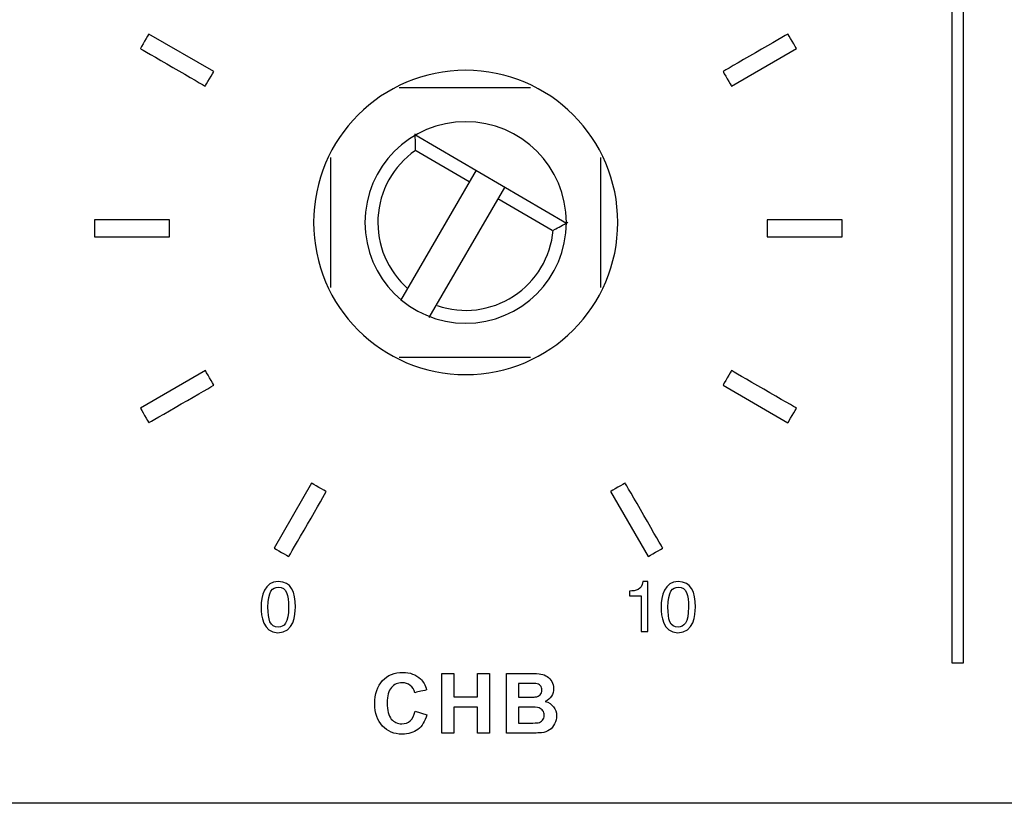
# Model space of a CAD drawing. Units: millimetres. Extents: x -241 to 241, y -59 to 135.
# Drawn here: x 84 to 113, y -57 to -34 of the extents above; entities that cross this region are included whole.
import ezdxf

# ---------------------------------------------------------------- set-up
doc = ezdxf.new("R2010")
doc.units = ezdxf.units.MM
doc.header["$MEASUREMENT"] = 0
doc.layers.add('layer 1', color=7, linetype='Continuous')

msp = doc.modelspace()

# ---------------------------------------------------------------- linework, layer by layer
at = {"layer": 'layer 1', "color": 7}
for points in [[(111.9199, -17.2138), (111.9199, -17.2138), (111.9199, -53.307), (111.9199, -53.307)], [(90.0446, -35.793), (90.0446, -35.793), (88.1186, -34.6818), (88.1186, -34.6818)], [(105.3918, -36.2256), (105.3918, -36.2256), (107.3166, -35.1141), (107.3166, -35.1141)], [(97.5132, -35.7567), (95.0234, -35.7567), (93.0048, -37.7752), (93.0048, -40.2651)], [(95.5448, -36.2647), (95.5448, -36.2647), (99.4394, -36.2647), (99.4394, -36.2647)], [(97.5132, -37.2807), (95.865, -37.2807), (94.5288, -38.6168), (94.5288, -40.2651)], [(96.0104, -37.6363), (96.0104, -37.7922), (96.0136, -37.9481), (96.0202, -38.1038)], [(96.0104, -37.6617), (96.0104, -37.6617), (100.4977, -40.2863), (100.4977, -40.2863)], [(96.0211, -38.1317), (95.3648, -38.5907), (94.9563, -39.3263), (94.9136, -40.1261)], [(97.6191, -39.0586), (97.6191, -39.0586), (96.0104, -38.1273), (96.0104, -38.1273)], [(93.5128, -42.1913), (93.5128, -42.1913), (93.5128, -38.3389), (93.5128, -38.3389)], [(101.5137, -38.3389), (101.5137, -38.3389), (101.5137, -42.1913), (101.5137, -42.1913)], [(95.5871, -42.5723), (95.5871, -42.5723), (97.8307, -38.7199), (97.8307, -38.7199)], [(96.4337, -43.0803), (96.4337, -43.0803), (98.6774, -39.2279), (98.6774, -39.2279)], [(100.0744, -40.4979), (100.0744, -40.4979), (98.4657, -39.5666), (98.4657, -39.5666)], [(88.7337, -40.1892), (88.7337, -40.1892), (86.5098, -40.1892), (86.5098, -40.1892)], [(100.13, -40.4819), (100.2682, -40.4098), (100.4048, -40.3347), (100.5398, -40.2566)], [(106.4539, -40.6896), (106.4539, -40.6896), (108.6775, -40.6884), (108.6775, -40.6884)], [(96.6694, -42.7281), (97.4271, -42.9877), (98.2621, -42.8841), (98.9334, -42.4472)], [(99.4394, -44.2656), (99.4394, -44.2656), (95.5448, -44.2656), (95.5448, -44.2656)], [(89.7958, -44.6529), (89.7958, -44.6529), (87.8695, -45.7638), (87.8695, -45.7638)], [(105.1415, -45.0852), (105.1415, -45.0852), (107.0675, -46.1979), (107.0675, -46.1979)], [(92.9468, -47.9877), (92.9468, -47.9877), (91.8359, -49.914), (91.8359, -49.914)], [(101.807, -48.2368), (101.807, -48.2368), (102.9194, -50.1631), (102.9194, -50.1631)], [(91.6521, -51.6621), (91.6521, -51.1924), (91.7889, -51.0693), (91.958, -51.0693)], [(103.5081, -51.6624), (103.5081, -51.1924), (103.645, -51.0697), (103.8137, -51.0697)], [(91.4503, -51.667), (91.4503, -51.9124), (91.5021, -52.4189), (91.9497, -52.4189)], [(103.306, -51.6657), (103.306, -51.9127), (103.359, -52.4192), (103.8057, -52.4192)], [(102.7157, -52.3851), (102.7157, -52.3851), (102.9176, -52.3851), (102.9176, -52.3851)], [(96.8045, -55.3953), (96.8045, -55.3953), (96.8045, -53.6272), (96.8045, -53.6272)], [(98.725, -53.6272), (98.725, -53.6272), (99.432, -53.6272), (99.432, -53.6272)], [(99.083, -53.9211), (99.083, -53.9211), (99.083, -54.3285), (99.083, -54.3285)], [(96.015, -54.7434), (96.015, -54.7434), (96.3607, -54.8496), (96.3607, -54.8496)], [(99.083, -54.6224), (99.083, -54.6224), (99.083, -55.0965), (99.083, -55.0965)], [(237.9941, -57.4733), (237.9941, -57.4733), (-237.9941, -57.4733), (-237.9941, -57.4733)]]:
    msp.add_open_spline(points, degree=3, dxfattribs=at)
for points, knots in [([(112.273, -53.307), (112.273, -53.307), (112.273, -53.307), (112.273, -17.2138), (112.273, -17.2138)], [0.4, 0.4, 0.4, 0.4, 0.40000001, 0.6, 0.6, 0.6, 0.6]), ([(88.1186, -34.6818), (88.1186, -34.6818), (88.1186, -34.6818), (87.8695, -35.1138), (87.8695, -35.1138)], [0.2, 0.2, 0.2, 0.2, 0.20000001, 0.4, 0.4, 0.4, 0.4]), ([(107.0671, -34.6806), (107.0671, -34.6806), (107.0671, -34.6806), (105.1415, -35.7918), (105.1415, -35.7918)], [0.4, 0.4, 0.4, 0.4, 0.40000001, 0.6, 0.6, 0.6, 0.6]), ([(107.3166, -35.1141), (107.3166, -35.1141), (107.3166, -35.1141), (107.0671, -34.6806), (107.0671, -34.6806)], [0.2, 0.2, 0.2, 0.2, 0.20000001, 0.4, 0.4, 0.4, 0.4]), ([(87.8695, -35.1138), (87.8695, -35.1138), (87.8695, -35.1138), (89.7942, -36.2259), (89.7942, -36.2259)], [0.4, 0.4, 0.4, 0.4, 0.40000001, 0.6, 0.6, 0.6, 0.6]), ([(89.7942, -36.2259), (89.7942, -36.2259), (89.7942, -36.2259), (90.0446, -35.793), (90.0446, -35.793)], [0.6, 0.6, 0.6, 0.6, 0.60000001, 1, 1, 1, 1]), ([(97.5132, -44.7735), (97.5132, -44.7735), (100.0032, -44.7735), (102.0216, -42.7551), (102.0216, -40.2651), (102.0216, -40.2651), (102.0216, -37.7752), (100.0032, -35.7567), (97.5132, -35.7567)], [0.4, 0.4, 0.4, 0.4, 0.40000001, 0.6, 0.6, 0.6, 0.60000001, 1, 1, 1, 1]), ([(105.1415, -35.7918), (105.1415, -35.7918), (105.1415, -35.7918), (105.3918, -36.2256), (105.3918, -36.2256)], [0.6, 0.6, 0.6, 0.6, 0.60000001, 1, 1, 1, 1]), ([(97.5132, -43.2496), (97.5132, -43.2496), (99.1615, -43.2496), (100.4977, -41.9134), (100.4977, -40.2651), (100.4977, -40.2651), (100.4977, -38.6168), (99.1615, -37.2807), (97.5132, -37.2807)], [0.4, 0.4, 0.4, 0.4, 0.40000001, 0.6, 0.6, 0.6, 0.60000001, 1, 1, 1, 1]), ([(86.5098, -40.1892), (86.5098, -40.1892), (86.5098, -40.1892), (86.5098, -40.6896), (86.5098, -40.6896)], [0.2, 0.2, 0.2, 0.2, 0.20000001, 0.4, 0.4, 0.4, 0.4]), ([(88.7337, -40.6896), (88.7337, -40.6896), (88.7337, -40.6896), (88.7337, -40.1892), (88.7337, -40.1892)], [0.6, 0.6, 0.6, 0.6, 0.60000001, 1, 1, 1, 1]), ([(93.0048, -40.2651), (93.0048, -40.2651), (93.0048, -42.7551), (95.0234, -44.7735), (97.5132, -44.7735)], [0.2, 0.2, 0.2, 0.2, 0.20000001, 0.4, 0.4, 0.4, 0.4]), ([(94.5288, -40.2651), (94.5288, -40.2651), (94.5288, -41.9134), (95.865, -43.2496), (97.5132, -43.2496)], [0.2, 0.2, 0.2, 0.2, 0.20000001, 0.4, 0.4, 0.4, 0.4]), ([(94.9136, -40.1261), (94.9136, -40.1261), (94.8708, -40.926), (95.1986, -41.7009), (95.8021, -42.2273)], [0.33333333, 0.33333333, 0.33333333, 0.33333333, 0.33333334, 1, 1, 1, 1]), ([(108.6775, -40.1886), (108.6775, -40.1886), (108.6775, -40.1886), (106.4539, -40.1886), (106.4539, -40.1886)], [0.4, 0.4, 0.4, 0.4, 0.40000001, 0.6, 0.6, 0.6, 0.6]), ([(106.4539, -40.1886), (106.4539, -40.1886), (106.4539, -40.1886), (106.4539, -40.6896), (106.4539, -40.6896)], [0.6, 0.6, 0.6, 0.6, 0.60000001, 1, 1, 1, 1]), ([(108.6775, -40.6884), (108.6775, -40.6884), (108.6775, -40.6884), (108.6775, -40.1886), (108.6775, -40.1886)], [0.2, 0.2, 0.2, 0.2, 0.20000001, 0.4, 0.4, 0.4, 0.4]), ([(98.9334, -42.4472), (98.9334, -42.4472), (99.6047, -42.0102), (100.0375, -41.2887), (100.107, -40.4907)], [0.33333333, 0.33333333, 0.33333333, 0.33333333, 0.33333334, 1, 1, 1, 1]), ([(86.5098, -40.6896), (86.5098, -40.6896), (86.5098, -40.6896), (88.7337, -40.6896), (88.7337, -40.6896)], [0.4, 0.4, 0.4, 0.4, 0.40000001, 0.6, 0.6, 0.6, 0.6]), ([(90.0461, -45.0864), (90.0461, -45.0864), (90.0461, -45.0864), (89.7958, -44.6529), (89.7958, -44.6529)], [0.6, 0.6, 0.6, 0.6, 0.60000001, 1, 1, 1, 1]), ([(105.3918, -44.652), (105.3918, -44.652), (105.3918, -44.652), (105.1415, -45.0852), (105.1415, -45.0852)], [0.6, 0.6, 0.6, 0.6, 0.60000001, 1, 1, 1, 1]), ([(107.3166, -45.7641), (107.3166, -45.7641), (107.3166, -45.7641), (105.3918, -44.652), (105.3918, -44.652)], [0.4, 0.4, 0.4, 0.4, 0.40000001, 0.6, 0.6, 0.6, 0.6]), ([(88.1201, -46.1976), (88.1201, -46.1976), (88.1201, -46.1976), (90.0461, -45.0864), (90.0461, -45.0864)], [0.4, 0.4, 0.4, 0.4, 0.40000001, 0.6, 0.6, 0.6, 0.6]), ([(87.8695, -45.7638), (87.8695, -45.7638), (87.8695, -45.7638), (88.1201, -46.1976), (88.1201, -46.1976)], [0.2, 0.2, 0.2, 0.2, 0.20000001, 0.4, 0.4, 0.4, 0.4]), ([(107.0675, -46.1979), (107.0675, -46.1979), (107.0675, -46.1979), (107.3166, -45.7641), (107.3166, -45.7641)], [0.2, 0.2, 0.2, 0.2, 0.20000001, 0.4, 0.4, 0.4, 0.4]), ([(93.3802, -48.2383), (93.3802, -48.2383), (93.3802, -48.2383), (92.9468, -47.9877), (92.9468, -47.9877)], [0.6, 0.6, 0.6, 0.6, 0.60000001, 1, 1, 1, 1]), ([(102.2405, -47.9865), (102.2405, -47.9865), (102.2405, -47.9865), (101.807, -48.2368), (101.807, -48.2368)], [0.6, 0.6, 0.6, 0.6, 0.60000001, 1, 1, 1, 1]), ([(103.3529, -49.9125), (103.3529, -49.9125), (103.3529, -49.9125), (102.2405, -47.9865), (102.2405, -47.9865)], [0.4, 0.4, 0.4, 0.4, 0.40000001, 0.6, 0.6, 0.6, 0.6]), ([(92.2691, -50.164), (92.2691, -50.164), (92.2691, -50.164), (93.3802, -48.2383), (93.3802, -48.2383)], [0.4, 0.4, 0.4, 0.4, 0.40000001, 0.6, 0.6, 0.6, 0.6]), ([(91.8359, -49.914), (91.8359, -49.914), (91.8359, -49.914), (92.2691, -50.164), (92.2691, -50.164)], [0.2, 0.2, 0.2, 0.2, 0.20000001, 0.4, 0.4, 0.4, 0.4]), ([(102.9194, -50.1631), (102.9194, -50.1631), (102.9194, -50.1631), (103.3529, -49.9125), (103.3529, -49.9125)], [0.2, 0.2, 0.2, 0.2, 0.20000001, 0.4, 0.4, 0.4, 0.4]), ([(92.4654, -51.6621), (92.4654, -51.6621), (92.4654, -51.2059), (92.3393, -50.9052), (91.958, -50.9052), (91.958, -50.9052), (91.5503, -50.9052), (91.4503, -51.3227), (91.4503, -51.667)], [0.4, 0.4, 0.4, 0.4, 0.40000001, 0.6, 0.6, 0.6, 0.60000001, 1, 1, 1, 1]), ([(91.958, -51.0693), (91.958, -51.0693), (92.2046, -51.0693), (92.2635, -51.297), (92.2635, -51.6621)], [0.2, 0.2, 0.2, 0.2, 0.20000001, 0.4, 0.4, 0.4, 0.4]), ([(102.7688, -50.9055), (102.7688, -50.9055), (102.7108, -51.1608), (102.574, -51.1746), (102.3697, -51.1875)], [0.375, 0.375, 0.375, 0.375, 0.37500001, 0.5, 0.5, 0.5, 0.5]), ([(102.9176, -50.9055), (102.9176, -50.9055), (102.9176, -50.9055), (102.7688, -50.9055), (102.7688, -50.9055)], [0.25, 0.25, 0.25, 0.25, 0.25000001, 0.375, 0.375, 0.375, 0.375]), ([(102.9176, -52.3851), (102.9176, -52.3851), (102.9176, -52.3851), (102.9176, -50.9055), (102.9176, -50.9055)], [0.125, 0.125, 0.125, 0.125, 0.12500001, 0.25, 0.25, 0.25, 0.25]), ([(104.323, -51.6624), (104.323, -51.6624), (104.323, -51.2068), (104.1953, -50.9055), (103.8137, -50.9055), (103.8137, -50.9055), (103.4078, -50.9055), (103.306, -51.3224), (103.306, -51.6657)], [0.4, 0.4, 0.4, 0.4, 0.40000001, 0.6, 0.6, 0.6, 0.60000001, 1, 1, 1, 1]), ([(103.8137, -51.0697), (103.8137, -51.0697), (104.0607, -51.0697), (104.1196, -51.2976), (104.1196, -51.6624)], [0.2, 0.2, 0.2, 0.2, 0.20000001, 0.4, 0.4, 0.4, 0.4]), ([(102.3697, -51.1875), (102.3697, -51.1875), (102.3697, -51.1875), (102.3697, -51.3267), (102.3697, -51.3267)], [0.5, 0.5, 0.5, 0.5, 0.50000001, 0.625, 0.625, 0.625, 0.625]), ([(102.3697, -51.3267), (102.3697, -51.3267), (102.3697, -51.3267), (102.7157, -51.3267), (102.7157, -51.3267)], [0.625, 0.625, 0.625, 0.625, 0.62500001, 0.75, 0.75, 0.75, 0.75]), ([(102.7157, -51.3267), (102.7157, -51.3267), (102.7157, -51.3267), (102.7157, -52.3851), (102.7157, -52.3851)], [0.75, 0.75, 0.75, 0.75, 0.75000001, 1, 1, 1, 1]), ([(92.2635, -51.6621), (92.2635, -51.6621), (92.2635, -52.1317), (92.1267, -52.2551), (91.958, -52.2551), (91.958, -52.2551), (91.711, -52.2551), (91.6521, -52.0271), (91.6521, -51.6621)], [0.4, 0.4, 0.4, 0.4, 0.40000001, 0.6, 0.6, 0.6, 0.60000001, 1, 1, 1, 1]), ([(91.9497, -52.4189), (91.9497, -52.4189), (92.4231, -52.4189), (92.4654, -51.8851), (92.4654, -51.6621)], [0.2, 0.2, 0.2, 0.2, 0.20000001, 0.4, 0.4, 0.4, 0.4]), ([(104.1196, -51.6624), (104.1196, -51.6624), (104.1196, -52.1327), (103.9827, -52.2538), (103.8137, -52.2538), (103.8137, -52.2538), (103.567, -52.2538), (103.5081, -52.0259), (103.5081, -51.6624)], [0.4, 0.4, 0.4, 0.4, 0.40000001, 0.6, 0.6, 0.6, 0.60000001, 1, 1, 1, 1]), ([(103.8057, -52.4192), (103.8057, -52.4192), (104.2803, -52.4192), (104.323, -51.8857), (104.323, -51.6624)], [0.2, 0.2, 0.2, 0.2, 0.20000001, 0.4, 0.4, 0.4, 0.4]), ([(111.9199, -53.307), (111.9199, -53.307), (111.9199, -53.307), (112.273, -53.307), (112.273, -53.307)], [0.2, 0.2, 0.2, 0.2, 0.20000001, 0.4, 0.4, 0.4, 0.4]), ([(95.0478, -53.8396), (95.0478, -53.8396), (95.1996, -53.6766), (95.3997, -53.5951), (95.6474, -53.5951)], [0.315789474, 0.315789474, 0.315789474, 0.315789474, 0.315789484, 0.368421053, 0.368421053, 0.368421053, 0.368421053]), ([(95.6474, -53.5951), (95.6474, -53.5951), (95.8639, -53.5951), (96.0396, -53.6593), (96.1746, -53.7873)], [0.368421053, 0.368421053, 0.368421053, 0.368421053, 0.368421063, 0.421052632, 0.421052632, 0.421052632, 0.421052632]), ([(96.8045, -53.6272), (96.8045, -53.6272), (96.8045, -53.6272), (97.1625, -53.6272), (97.1625, -53.6272)], [0.076923077, 0.076923077, 0.076923077, 0.076923077, 0.076923087, 0.153846154, 0.153846154, 0.153846154, 0.153846154]), ([(97.1625, -53.6272), (97.1625, -53.6272), (97.1625, -53.6272), (97.1625, -54.3236), (97.1625, -54.3236)], [0.153846154, 0.153846154, 0.153846154, 0.153846154, 0.153846164, 0.230769231, 0.230769231, 0.230769231, 0.230769231]), ([(97.8589, -54.3236), (97.8589, -54.3236), (97.8589, -54.3236), (97.8589, -53.6272), (97.8589, -53.6272)], [0.307692308, 0.307692308, 0.307692308, 0.307692308, 0.307692318, 0.384615385, 0.384615385, 0.384615385, 0.384615385]), ([(97.8589, -53.6272), (97.8589, -53.6272), (97.8589, -53.6272), (98.217, -53.6272), (98.217, -53.6272)], [0.384615385, 0.384615385, 0.384615385, 0.384615385, 0.384615395, 0.461538462, 0.461538462, 0.461538462, 0.461538462]), ([(98.217, -53.6272), (98.217, -53.6272), (98.217, -53.6272), (98.217, -55.3953), (98.217, -55.3953)], [0.461538462, 0.461538462, 0.461538462, 0.461538462, 0.461538472, 0.538461538, 0.538461538, 0.538461538, 0.538461538]), ([(98.725, -55.3953), (98.725, -55.3953), (98.725, -55.3953), (98.725, -53.6272), (98.725, -53.6272)], [0.875, 0.875, 0.875, 0.875, 0.87500001, 1, 1, 1, 1]), ([(99.432, -53.6272), (99.432, -53.6272), (99.5724, -53.6272), (99.6765, -53.633), (99.7452, -53.6445)], [0.0625, 0.0625, 0.0625, 0.0625, 0.06250001, 0.125, 0.125, 0.125, 0.125]), ([(99.7452, -53.6445), (99.7452, -53.6445), (99.8144, -53.6564), (99.8757, -53.6807), (99.93, -53.7173)], [0.125, 0.125, 0.125, 0.125, 0.12500001, 0.1875, 0.1875, 0.1875, 0.1875]), ([(94.8198, -54.5257), (94.8198, -54.5257), (94.8198, -54.2314), (94.8959, -54.0026), (95.0478, -53.8396)], [0.263157895, 0.263157895, 0.263157895, 0.263157895, 0.263157905, 0.315789474, 0.315789474, 0.315789474, 0.315789474]), ([(95.8717, -53.9807), (95.8717, -53.9807), (95.8051, -53.9277), (95.7244, -53.9013), (95.6297, -53.9013), (95.6297, -53.9013), (95.4984, -53.9013), (95.3918, -53.9482), (95.3103, -54.0425)], [0.57894737, 0.57894737, 0.57894737, 0.57894737, 0.57894738, 0.63157895, 0.63157895, 0.63157895, 0.63157896, 0.68421053, 0.68421053, 0.68421053, 0.68421053]), ([(96.0026, -54.1976), (96.0026, -54.1976), (95.9816, -54.1063), (95.938, -54.0338), (95.8717, -53.9807)], [0.526315789, 0.526315789, 0.526315789, 0.526315789, 0.526315799, 0.578947368, 0.578947368, 0.578947368, 0.578947368]), ([(96.1746, -53.7873), (96.1746, -53.7873), (96.2553, -53.863), (96.3154, -53.9717), (96.3557, -54.1137)], [0.421052632, 0.421052632, 0.421052632, 0.421052632, 0.421052642, 0.473684211, 0.473684211, 0.473684211, 0.473684211]), ([(99.288, -53.9211), (99.288, -53.9211), (99.288, -53.9211), (99.083, -53.9211), (99.083, -53.9211)], [0.8, 0.8, 0.8, 0.8, 0.80000001, 1, 1, 1, 1]), ([(99.5925, -53.9272), (99.5925, -53.9272), (99.5572, -53.9231), (99.4555, -53.9211), (99.288, -53.9211)], [0.7, 0.7, 0.7, 0.7, 0.70000001, 0.8, 0.8, 0.8, 0.8]), ([(99.7267, -53.989), (99.7267, -53.989), (99.6967, -53.9548), (99.6518, -53.9342), (99.5925, -53.9272)], [0.6, 0.6, 0.6, 0.6, 0.60000001, 0.7, 0.7, 0.7, 0.7]), ([(99.7197, -54.2594), (99.7197, -54.2594), (99.7547, -54.2244), (99.772, -54.1787), (99.772, -54.1219), (99.772, -54.1219), (99.772, -54.0672), (99.7568, -54.0231), (99.7267, -53.989)], [0.4, 0.4, 0.4, 0.4, 0.40000001, 0.5, 0.5, 0.5, 0.50000001, 0.6, 0.6, 0.6, 0.6]), ([(99.93, -53.7173), (99.93, -53.7173), (99.9844, -53.7544), (100.0296, -53.8034), (100.0659, -53.8647)], [0.1875, 0.1875, 0.1875, 0.1875, 0.18750001, 0.25, 0.25, 0.25, 0.25]), ([(100.0659, -53.8647), (100.0659, -53.8647), (100.1021, -53.926), (100.1202, -53.9952), (100.1202, -54.0713)], [0.25, 0.25, 0.25, 0.25, 0.25000001, 0.3125, 0.3125, 0.3125, 0.3125]), ([(95.3103, -54.0425), (95.3103, -54.0425), (95.2284, -54.1363), (95.1877, -54.2886), (95.1877, -54.4993), (95.1877, -54.4993), (95.1877, -54.7224), (95.228, -54.8817), (95.3083, -54.9763)], [0.68421053, 0.68421053, 0.68421053, 0.68421053, 0.68421054, 0.73684211, 0.73684211, 0.73684211, 0.73684212, 0.78947368, 0.78947368, 0.78947368, 0.78947368]), ([(96.3557, -54.1137), (96.3557, -54.1137), (96.3557, -54.1137), (96.0026, -54.1976), (96.0026, -54.1976)], [0.473684211, 0.473684211, 0.473684211, 0.473684211, 0.473684221, 0.526315789, 0.526315789, 0.526315789, 0.526315789]), ([(99.5757, -54.3223), (99.5757, -54.3223), (99.6366, -54.3153), (99.6847, -54.2944), (99.7197, -54.2594)], [0.3, 0.3, 0.3, 0.3, 0.30000001, 0.4, 0.4, 0.4, 0.4]), ([(100.1202, -54.0713), (100.1202, -54.0713), (100.1202, -54.1536), (100.098, -54.2297), (100.0535, -54.2985)], [0.3125, 0.3125, 0.3125, 0.3125, 0.31250001, 0.375, 0.375, 0.375, 0.375]), ([(95.0465, -55.1842), (95.0465, -55.1842), (94.8955, -55.0237), (94.8198, -54.8043), (94.8198, -54.5257)], [0.210526316, 0.210526316, 0.210526316, 0.210526316, 0.210526326, 0.263157895, 0.263157895, 0.263157895, 0.263157895]), ([(97.1625, -54.3236), (97.1625, -54.3236), (97.1625, -54.3236), (97.8589, -54.3236), (97.8589, -54.3236)], [0.230769231, 0.230769231, 0.230769231, 0.230769231, 0.230769241, 0.307692308, 0.307692308, 0.307692308, 0.307692308]), ([(99.083, -54.3285), (99.083, -54.3285), (99.083, -54.3285), (99.3168, -54.3285), (99.3168, -54.3285)], [0.1, 0.1, 0.1, 0.1, 0.10000001, 0.2, 0.2, 0.2, 0.2]), ([(99.3168, -54.3285), (99.3168, -54.3285), (99.4555, -54.3285), (99.5419, -54.3265), (99.5757, -54.3223)], [0.2, 0.2, 0.2, 0.2, 0.20000001, 0.3, 0.3, 0.3, 0.3]), ([(100.0535, -54.2985), (100.0535, -54.2985), (100.0091, -54.3676), (99.9486, -54.4191), (99.8724, -54.4536)], [0.375, 0.375, 0.375, 0.375, 0.37500001, 0.4375, 0.4375, 0.4375, 0.4375]), ([(99.8724, -54.4536), (99.8724, -54.4536), (99.9798, -54.4853), (100.0621, -54.5388), (100.1202, -54.6146)], [0.4375, 0.4375, 0.4375, 0.4375, 0.43750001, 0.5, 0.5, 0.5, 0.5]), ([(95.3083, -54.9763), (95.3083, -54.9763), (95.389, -55.0714), (95.4935, -55.1187), (95.6223, -55.1187), (95.6223, -55.1187), (95.7174, -55.1187), (95.7993, -55.0887), (95.8676, -55.0282), (95.8676, -55.0282), (95.9359, -54.9677), (95.9853, -54.873), (96.015, -54.7434)], [0.78947368, 0.78947368, 0.78947368, 0.78947368, 0.78947369, 0.84210526, 0.84210526, 0.84210526, 0.84210527, 0.89473684, 0.89473684, 0.89473684, 0.89473685, 1, 1, 1, 1]), ([(96.3607, -54.8496), (96.3607, -54.8496), (96.3076, -55.0442), (96.2191, -55.1887), (96.0956, -55.2834)], [0.052631579, 0.052631579, 0.052631579, 0.052631579, 0.052631589, 0.105263158, 0.105263158, 0.105263158, 0.105263158]), ([(97.8589, -54.6224), (97.8589, -54.6224), (97.8589, -54.6224), (97.1625, -54.6224), (97.1625, -54.6224)], [0.692307692, 0.692307692, 0.692307692, 0.692307692, 0.692307702, 0.769230769, 0.769230769, 0.769230769, 0.769230769]), ([(97.1625, -54.6224), (97.1625, -54.6224), (97.1625, -54.6224), (97.1625, -55.3953), (97.1625, -55.3953)], [0.769230769, 0.769230769, 0.769230769, 0.769230769, 0.769230779, 0.846153846, 0.846153846, 0.846153846, 0.846153846]), ([(97.8589, -55.3953), (97.8589, -55.3953), (97.8589, -55.3953), (97.8589, -54.6224), (97.8589, -54.6224)], [0.615384615, 0.615384615, 0.615384615, 0.615384615, 0.615384625, 0.692307692, 0.692307692, 0.692307692, 0.692307692]), ([(99.3715, -54.6224), (99.3715, -54.6224), (99.3715, -54.6224), (99.083, -54.6224), (99.083, -54.6224)], [0.8, 0.8, 0.8, 0.8, 0.80000001, 1, 1, 1, 1]), ([(99.6884, -54.6479), (99.6884, -54.6479), (99.6399, -54.631), (99.5341, -54.6224), (99.3715, -54.6224)], [0.7, 0.7, 0.7, 0.7, 0.70000001, 0.8, 0.8, 0.8, 0.8]), ([(99.8, -54.729), (99.8, -54.729), (99.7745, -54.6919), (99.737, -54.6648), (99.6884, -54.6479)], [0.6, 0.6, 0.6, 0.6, 0.60000001, 0.7, 0.7, 0.7, 0.7]), ([(99.7885, -55.015), (99.7885, -55.015), (99.8218, -54.9771), (99.8387, -54.9273), (99.8387, -54.8644), (99.8387, -54.8644), (99.8387, -54.8109), (99.8259, -54.766), (99.8, -54.729)], [0.4, 0.4, 0.4, 0.4, 0.40000001, 0.5, 0.5, 0.5, 0.50000001, 0.6, 0.6, 0.6, 0.6]), ([(100.1202, -54.6146), (100.1202, -54.6146), (100.1778, -54.6903), (100.2066, -54.7792), (100.2066, -54.8817), (100.2066, -54.8817), (100.2066, -54.9623), (100.1881, -55.0405), (100.1506, -55.1167)], [0.5, 0.5, 0.5, 0.5, 0.50000001, 0.5625, 0.5625, 0.5625, 0.56250001, 0.625, 0.625, 0.625, 0.625]), ([(99.083, -55.0965), (99.083, -55.0965), (99.083, -55.0965), (99.4139, -55.0965), (99.4139, -55.0965)], [0.1, 0.1, 0.1, 0.1, 0.10000001, 0.2, 0.2, 0.2, 0.2]), ([(99.4139, -55.0965), (99.4139, -55.0965), (99.5423, -55.0965), (99.6242, -55.0928), (99.6588, -55.0858)], [0.2, 0.2, 0.2, 0.2, 0.20000001, 0.3, 0.3, 0.3, 0.3]), ([(99.6588, -55.0858), (99.6588, -55.0858), (99.7119, -55.0759), (99.7551, -55.0525), (99.7885, -55.015)], [0.3, 0.3, 0.3, 0.3, 0.30000001, 0.4, 0.4, 0.4, 0.4]), ([(100.1506, -55.1167), (100.1506, -55.1167), (100.1132, -55.1928), (100.0621, -55.2537), (99.9971, -55.2994)], [0.625, 0.625, 0.625, 0.625, 0.62500001, 0.6875, 0.6875, 0.6875, 0.6875]), ([(95.626, -55.4249), (95.626, -55.4249), (95.391, -55.4249), (95.198, -55.3447), (95.0465, -55.1842)], [0.157894737, 0.157894737, 0.157894737, 0.157894737, 0.157894747, 0.210526316, 0.210526316, 0.210526316, 0.210526316]), ([(96.0956, -55.2834), (96.0956, -55.2834), (95.9721, -55.3776), (95.8158, -55.4249), (95.626, -55.4249)], [0.105263158, 0.105263158, 0.105263158, 0.105263158, 0.105263168, 0.157894737, 0.157894737, 0.157894737, 0.157894737]), ([(97.1625, -55.3953), (97.1625, -55.3953), (97.1625, -55.3953), (96.8045, -55.3953), (96.8045, -55.3953)], [0.84615385, 0.84615385, 0.84615385, 0.84615385, 0.84615386, 1, 1, 1, 1]), ([(98.217, -55.3953), (98.217, -55.3953), (98.217, -55.3953), (97.8589, -55.3953), (97.8589, -55.3953)], [0.538461538, 0.538461538, 0.538461538, 0.538461538, 0.538461548, 0.615384615, 0.615384615, 0.615384615, 0.615384615]), ([(99.3271, -55.3953), (99.3271, -55.3953), (99.3271, -55.3953), (98.725, -55.3953), (98.725, -55.3953)], [0.8125, 0.8125, 0.8125, 0.8125, 0.81250001, 0.875, 0.875, 0.875, 0.875]), ([(99.7576, -55.3834), (99.7576, -55.3834), (99.6983, -55.3895), (99.5547, -55.3937), (99.3271, -55.3953)], [0.75, 0.75, 0.75, 0.75, 0.75000001, 0.8125, 0.8125, 0.8125, 0.8125]), ([(99.9971, -55.2994), (99.9971, -55.2994), (99.9325, -55.3447), (99.8527, -55.3727), (99.7576, -55.3834)], [0.6875, 0.6875, 0.6875, 0.6875, 0.68750001, 0.75, 0.75, 0.75, 0.75])]:
    msp.add_open_spline(points, degree=3, knots=knots, dxfattribs=at)

doc.saveas('drawing.dxf')
